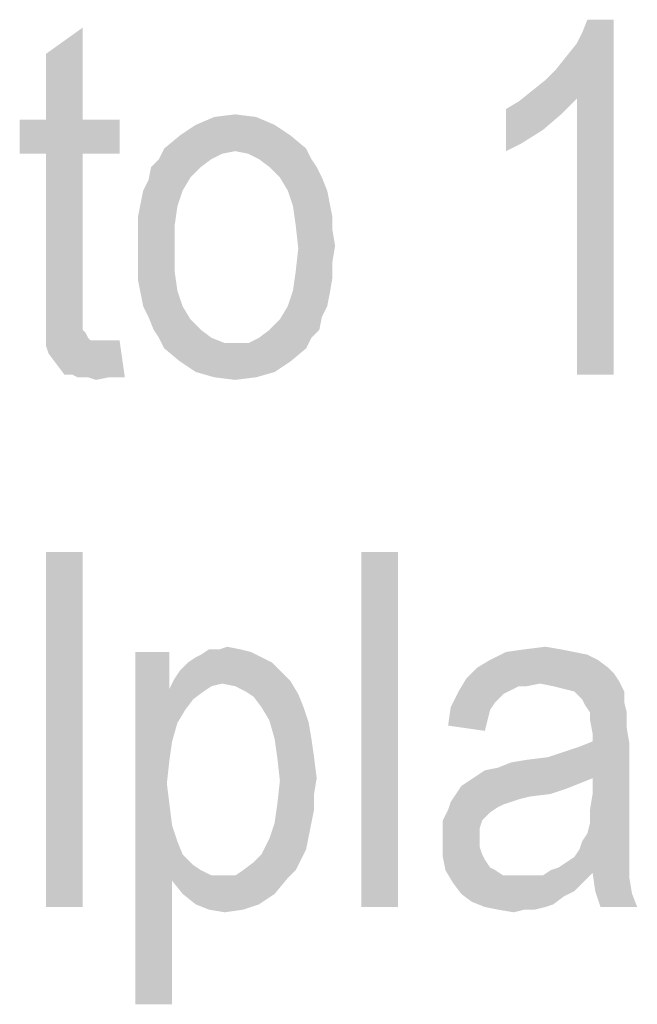
# Model space of a CAD drawing. Units: millimetres. Extents: x 0 to 420, y 0 to 297.
# Drawn here: x 276 to 282, y 116 to 126 of the extents above; entities that cross this region are included whole.
import ezdxf

# ---------------------------------------------------------------- set-up
doc = ezdxf.new("R2010")
doc.units = ezdxf.units.MM
doc.header["$LTSCALE"] = 23.1
doc.layers.add('12_DETAIL_ITEMS', color=7, linetype='CONTINUOUS')

# ---------------------------------------------------------------- blocks, each defined once
blk = doc.blocks.new('ET_TEXT_BL0', base_point=(274.4488, 123.8018))
at = {"layer": '12_DETAIL_ITEMS', "color": 2, "linetype": 'CONTINUOUS'}
for points in [[(281.4358, 125.4351), (281.5395, 125.5388), (282.1099, 126.0314)], [(281.7469, 125.2536), (281.4358, 125.4351), (282.1099, 126.0314)], [(281.5395, 125.5388), (281.6432, 125.6684), (282.1099, 126.0314)], [(281.6432, 125.6684), (281.7469, 125.7981), (282.1099, 126.0314)], [(281.7469, 125.7981), (281.7988, 125.9018), (282.1099, 126.0314)], [(281.7469, 122.5314), (281.7469, 125.2536), (282.1099, 126.0314)], [(281.7469, 122.5314), (282.1099, 126.0314), (282.1099, 122.5314)], [(282.1099, 126.0314), (281.7988, 125.9018), (281.8506, 126.0314)], [(276.5099, 125.0462), (276.5099, 125.6943), (276.8729, 125.9536)], [(276.5099, 125.0462), (276.8729, 125.9536), (276.8729, 125.0462)], [(281.7469, 125.2536), (281.3062, 125.3314), (281.4358, 125.4351)], [(281.0469, 125.1499), (281.1766, 125.2277), (281.7469, 125.2536)], [(281.0469, 125.1499), (281.7469, 125.2536), (281.5914, 125.0981)], [(281.7469, 125.2536), (281.1766, 125.2277), (281.3062, 125.3314)], [(278.584, 125.0721), (277.9877, 124.9943), (278.1692, 125.0721)], [(277.9877, 124.9943), (278.584, 125.0721), (278.7655, 124.9943)], [(278.1692, 125.0721), (278.3766, 125.0981), (278.584, 125.0721)], [(281.5914, 125.0981), (281.0469, 124.7351), (281.0469, 125.1499)], [(281.5914, 125.0981), (281.4099, 124.9425), (281.0469, 124.7351)], [(276.8729, 125.0462), (277.2358, 125.0462), (276.2506, 124.7092)], [(276.5099, 125.0462), (276.8729, 125.0462), (276.2506, 124.7092)], [(276.5099, 125.0462), (276.2506, 124.7092), (276.2506, 125.0462)], [(276.5099, 124.7092), (276.2506, 124.7092), (277.2358, 125.0462)], [(276.8729, 124.7092), (276.5099, 124.7092), (277.2358, 125.0462)], [(276.8729, 124.7092), (277.2358, 125.0462), (277.2358, 124.7092)], [(278.7655, 124.9943), (277.8321, 124.8906), (277.9877, 124.9943)], [(277.8321, 124.8906), (278.7655, 124.9943), (278.921, 124.8906)], [(278.921, 124.8906), (277.6766, 124.761), (277.8321, 124.8906)], [(277.6766, 124.761), (278.921, 124.8906), (279.0766, 124.761)], [(281.4099, 124.9425), (281.2025, 124.8129), (281.0469, 124.7351)], [(276.8729, 124.7092), (276.5099, 123.2314), (276.5099, 124.7092)], [(276.5099, 123.2314), (276.8729, 124.7092), (276.8729, 123.2055)], [(278.3766, 124.7351), (277.6247, 124.6573), (277.6766, 124.761)], [(278.3766, 124.7351), (278.2469, 124.7092), (277.6247, 124.6573)], [(277.6247, 124.6573), (278.2469, 124.7092), (278.1432, 124.6573)], [(277.6766, 124.761), (279.0766, 124.761), (278.3766, 124.7351)], [(278.5062, 124.7092), (278.3766, 124.7351), (279.0766, 124.761)], [(278.6099, 124.6573), (278.5062, 124.7092), (279.0766, 124.761)], [(278.6099, 124.6573), (279.0766, 124.761), (279.1284, 124.6573)], [(278.0395, 124.5795), (277.9358, 124.4758), (277.521, 124.4499)], [(278.0395, 124.5795), (277.521, 124.4499), (277.5469, 124.5795)], [(278.1432, 124.6573), (277.5469, 124.5795), (277.6247, 124.6573)], [(277.5469, 124.5795), (278.1432, 124.6573), (278.0395, 124.5795)], [(279.1284, 124.6573), (278.7136, 124.5795), (278.6099, 124.6573)], [(278.7136, 124.5795), (279.1284, 124.6573), (279.1803, 124.5795)], [(279.1803, 124.5795), (278.8173, 124.4758), (278.7136, 124.5795)], [(278.8173, 124.4758), (279.1803, 124.5795), (279.2321, 124.4758)], [(277.4692, 124.3462), (277.521, 124.4499), (277.9358, 124.4758)], [(277.4692, 124.3462), (277.9358, 124.4758), (277.858, 124.3462)], [(279.2321, 124.4758), (278.8951, 124.3462), (278.8173, 124.4758)], [(278.8951, 124.3462), (279.2321, 124.4758), (279.284, 124.3462)], [(277.858, 124.3462), (277.4432, 124.2166), (277.4692, 124.3462)], [(277.4432, 124.2166), (277.858, 124.3462), (277.8062, 124.1906)], [(279.284, 124.3462), (278.9469, 124.1906), (278.8951, 124.3462)], [(279.284, 124.3462), (279.3099, 124.2166), (278.9469, 124.1906)], [(277.8062, 124.1906), (277.4173, 124.0869), (277.4432, 124.2166)], [(277.4173, 124.0869), (277.8062, 124.1906), (277.7803, 124.0092)], [(278.9469, 124.1906), (279.3099, 124.2166), (279.3358, 124.0869)], [(279.3358, 124.0869), (278.9729, 124.0092), (278.9469, 124.1906)], [(277.7803, 124.0092), (277.4173, 123.9314), (277.4173, 124.0869)], [(278.9729, 124.0092), (279.3358, 124.0869), (279.3358, 123.9573)], [(277.4173, 123.7758), (277.4173, 123.9314), (277.7803, 124.0092)], [(277.4173, 123.7758), (277.7803, 124.0092), (277.7803, 123.7758)], [(279.3358, 123.9573), (278.9988, 123.7758), (278.9729, 124.0092)], [(279.3358, 123.9573), (279.3617, 123.8018), (278.9988, 123.7758)], [(278.9988, 123.7758), (279.3617, 123.8018), (279.3358, 123.6462)], [(277.7803, 123.7758), (277.4173, 123.6203), (277.4173, 123.7758)], [(277.4173, 123.6203), (277.7803, 123.7758), (277.7803, 123.5425)], [(279.3358, 123.6462), (278.9729, 123.5425), (278.9988, 123.7758)], [(277.7803, 123.5425), (277.4173, 123.4647), (277.4173, 123.6203)], [(278.9729, 123.5425), (279.3358, 123.6462), (279.3358, 123.4906)], [(277.4173, 123.4647), (277.7803, 123.5425), (277.8062, 123.361)], [(279.3358, 123.4906), (278.9469, 123.361), (278.9729, 123.5425)], [(277.8062, 123.361), (277.4432, 123.3351), (277.4173, 123.4647)], [(278.9469, 123.361), (279.3358, 123.4906), (279.3099, 123.3351)], [(277.4692, 123.2055), (277.4432, 123.3351), (277.8062, 123.361)], [(277.4692, 123.2055), (277.8062, 123.361), (277.858, 123.2055)], [(279.3099, 123.3351), (278.8951, 123.2055), (278.9469, 123.361)], [(278.8951, 123.2055), (279.3099, 123.3351), (279.284, 123.2055)], [(276.8729, 123.2055), (276.5099, 123.0758), (276.5099, 123.2314)], [(276.8729, 123.2055), (276.8729, 123.1018), (276.5099, 123.0758)], [(277.858, 123.2055), (277.521, 123.1018), (277.4692, 123.2055)], [(277.521, 123.1018), (277.858, 123.2055), (277.9358, 123.0758)], [(279.284, 123.2055), (279.2321, 123.1018), (278.8173, 123.0758)], [(279.284, 123.2055), (278.8173, 123.0758), (278.8951, 123.2055)], [(276.5099, 123.0758), (276.8729, 123.1018), (276.8729, 123.0499)], [(276.8729, 123.0499), (276.5099, 122.9203), (276.5099, 123.0758)], [(276.8729, 123.0499), (276.8729, 122.9721), (276.5099, 122.9203)], [(277.9358, 123.0758), (277.5729, 122.9721), (277.521, 123.1018)], [(277.5729, 122.9721), (277.9358, 123.0758), (278.0395, 122.9721)], [(278.7136, 122.9721), (278.8173, 123.0758), (279.2321, 123.1018)], [(278.7136, 122.9721), (279.2321, 123.1018), (279.2062, 122.9721)], [(276.8729, 122.9721), (276.8988, 122.9462), (276.5099, 122.9203)], [(276.5099, 122.9203), (276.8988, 122.9462), (276.9247, 122.8943)], [(276.9247, 122.8943), (276.5099, 122.8166), (276.5099, 122.9203)], [(278.0395, 122.9721), (277.6247, 122.8943), (277.5729, 122.9721)], [(277.6247, 122.8943), (278.0395, 122.9721), (278.1432, 122.8943)], [(279.2062, 122.9721), (278.6099, 122.8943), (278.7136, 122.9721)], [(278.6099, 122.8943), (279.2062, 122.9721), (279.1284, 122.8943)], [(276.9247, 122.8943), (276.9506, 122.8684), (276.5099, 122.8166)], [(277.1321, 122.8684), (277.2358, 122.8684), (276.5099, 122.8166)], [(277.0543, 122.8684), (277.1321, 122.8684), (276.5099, 122.8166)], [(277.0025, 122.8684), (277.0543, 122.8684), (276.5099, 122.8166)], [(276.9506, 122.8684), (277.0025, 122.8684), (276.5099, 122.8166)], [(276.5358, 122.7388), (276.5099, 122.8166), (277.2358, 122.8684)], [(276.6136, 122.6351), (276.5358, 122.7388), (277.2358, 122.8684)], [(276.6914, 122.5314), (276.6136, 122.6351), (277.2358, 122.8684)], [(276.7692, 122.5314), (276.6914, 122.5314), (277.2358, 122.8684)], [(276.821, 122.5055), (276.7692, 122.5314), (277.2358, 122.8684)], [(276.9247, 122.5055), (276.821, 122.5055), (277.2358, 122.8684)], [(277.1321, 122.5055), (276.9247, 122.5055), (277.2358, 122.8684)], [(277.1321, 122.5055), (277.2358, 122.8684), (277.2877, 122.5055)], [(278.1432, 122.8943), (277.6766, 122.7906), (277.6247, 122.8943)], [(278.1432, 122.8943), (278.2729, 122.8425), (277.6766, 122.7906)], [(278.3766, 122.8425), (278.5062, 122.8425), (277.6766, 122.7906)], [(278.2729, 122.8425), (278.3766, 122.8425), (277.6766, 122.7906)], [(279.0766, 122.7906), (277.6766, 122.7906), (278.5062, 122.8425)], [(279.1284, 122.8943), (278.5062, 122.8425), (278.6099, 122.8943)], [(278.5062, 122.8425), (279.1284, 122.8943), (279.0766, 122.7906)], [(279.0766, 122.7906), (277.8321, 122.661), (277.6766, 122.7906)], [(277.8321, 122.661), (279.0766, 122.7906), (278.921, 122.661)], [(278.921, 122.661), (277.9877, 122.5573), (277.8321, 122.661)], [(277.9877, 122.5573), (278.921, 122.661), (278.7655, 122.5573)], [(278.7655, 122.5573), (278.1692, 122.5055), (277.9877, 122.5573)], [(278.1692, 122.5055), (278.7655, 122.5573), (278.584, 122.5055)], [(277.1321, 122.5055), (277.0025, 122.4795), (276.9247, 122.5055)], [(278.584, 122.5055), (278.3766, 122.4795), (278.1692, 122.5055)], [(276.8729, 120.7814), (276.5099, 117.2814), (276.5099, 120.7814)], [(276.5099, 117.2814), (276.8729, 120.7814), (276.8729, 117.2814)], [(279.984, 120.7814), (279.621, 117.2814), (279.621, 120.7814)], [(279.621, 117.2814), (279.984, 120.7814), (279.984, 117.2814)], [(278.4284, 119.8221), (278.5321, 119.7962), (278.0395, 119.7703)], [(278.221, 119.8221), (278.4284, 119.8221), (278.0395, 119.7703)], [(278.221, 119.8221), (278.0395, 119.7703), (278.1173, 119.8221)], [(278.221, 119.8221), (278.2988, 119.8481), (278.4284, 119.8221)], [(281.5914, 119.8221), (281.0469, 119.7962), (281.2284, 119.8221)], [(281.0469, 119.7962), (281.5914, 119.8221), (281.721, 119.7962)], [(281.2284, 119.8221), (281.4358, 119.8481), (281.5914, 119.8221)], [(277.7284, 119.7962), (277.7284, 119.4332), (277.3914, 116.3221)], [(277.7284, 119.7962), (277.3914, 116.3221), (277.3914, 119.7962)], [(278.6358, 119.7443), (277.9099, 119.6925), (277.9877, 119.7443)], [(277.9099, 119.6925), (278.6358, 119.7443), (278.7395, 119.6925)], [(277.9877, 119.7443), (278.0395, 119.7703), (278.5321, 119.7962)], [(277.9877, 119.7443), (278.5321, 119.7962), (278.6358, 119.7443)], [(281.9543, 119.7184), (280.7617, 119.6406), (280.8914, 119.7184)], [(280.7617, 119.6406), (281.9543, 119.7184), (282.058, 119.6406)], [(281.721, 119.7962), (281.8506, 119.7703), (280.8914, 119.7184)], [(281.721, 119.7962), (280.8914, 119.7184), (281.0469, 119.7962)], [(280.8914, 119.7184), (281.8506, 119.7703), (281.9543, 119.7184)], [(278.7395, 119.6925), (277.8321, 119.6147), (277.9099, 119.6925)], [(277.8321, 119.6147), (278.7395, 119.6925), (278.8173, 119.6147)], [(282.058, 119.6406), (282.1099, 119.5888), (280.658, 119.5369)], [(282.058, 119.6406), (280.658, 119.5369), (280.7617, 119.6406)], [(278.2469, 119.4851), (277.7284, 119.4332), (277.7803, 119.5369)], [(278.8173, 119.6147), (277.7803, 119.5369), (277.8321, 119.6147)], [(277.7803, 119.5369), (278.8173, 119.6147), (278.921, 119.511)], [(277.7803, 119.5369), (278.921, 119.511), (278.2469, 119.4851)], [(281.384, 119.4851), (280.5803, 119.4073), (280.658, 119.5369)], [(280.658, 119.5369), (282.1099, 119.5888), (282.1617, 119.511)], [(280.658, 119.5369), (282.1617, 119.511), (281.384, 119.4851)], [(277.7284, 119.4332), (277.7284, 118.7332), (277.3914, 116.3221)], [(278.2469, 119.4851), (278.1432, 119.4592), (277.7284, 119.4332)], [(277.7284, 119.4332), (278.1432, 119.4592), (278.0655, 119.4073)], [(277.7284, 119.4332), (278.0655, 119.4073), (277.9617, 119.3295)], [(277.7284, 119.4332), (277.9617, 119.3295), (277.884, 119.2258)], [(277.7284, 119.4332), (277.884, 119.2258), (277.8062, 119.0962)], [(277.7284, 119.4332), (277.8062, 119.0962), (277.7543, 118.9147)], [(277.7284, 119.4332), (277.7543, 118.9147), (277.7284, 118.7332)], [(278.3766, 119.4592), (278.2469, 119.4851), (278.921, 119.511)], [(278.4803, 119.4073), (278.3766, 119.4592), (278.921, 119.511)], [(278.4803, 119.4073), (278.921, 119.511), (278.9988, 119.3814)], [(281.384, 119.4851), (281.1766, 119.4592), (280.5803, 119.4073)], [(280.5803, 119.4073), (281.1766, 119.4592), (281.0729, 119.4073)], [(281.1766, 119.4592), (281.384, 119.4851), (281.2543, 119.4592)], [(281.5136, 119.4592), (281.384, 119.4851), (282.1617, 119.511)], [(281.6173, 119.4332), (281.5136, 119.4592), (282.1617, 119.511)], [(281.721, 119.4073), (281.6173, 119.4332), (282.1617, 119.511)], [(281.721, 119.4073), (282.1617, 119.511), (282.2136, 119.4073)], [(278.9988, 119.3814), (278.558, 119.3555), (278.4803, 119.4073)], [(278.6358, 119.2518), (278.558, 119.3555), (278.9988, 119.3814)], [(278.6358, 119.2518), (278.9988, 119.3814), (279.0506, 119.2518)], [(281.0729, 119.4073), (281.021, 119.3814), (280.5025, 119.2518)], [(281.0729, 119.4073), (280.5025, 119.2518), (280.5803, 119.4073)], [(281.021, 119.3814), (280.9432, 119.3036), (280.5025, 119.2518)], [(282.2136, 119.4073), (281.7988, 119.3295), (281.721, 119.4073)], [(281.7988, 119.3295), (282.2136, 119.4073), (282.2136, 119.3036)], [(282.2136, 119.3036), (281.8247, 119.2777), (281.7988, 119.3295)], [(279.0506, 119.2518), (278.7136, 119.1221), (278.6358, 119.2518)], [(278.7136, 119.1221), (279.0506, 119.2518), (279.1025, 119.0962)], [(280.8914, 119.2258), (280.4766, 119.0703), (280.5025, 119.2518)], [(280.5025, 119.2518), (280.9432, 119.3036), (280.8914, 119.2258)], [(281.8766, 119.1999), (281.8247, 119.2777), (282.2136, 119.3036)], [(281.8766, 119.1999), (282.2136, 119.3036), (282.2395, 119.1999)], [(280.8914, 119.2258), (280.8655, 119.1221), (280.4766, 119.0703)], [(282.2395, 119.1999), (281.8766, 119.1221), (281.8766, 119.1999)], [(281.8766, 119.1221), (282.2395, 119.1999), (282.2395, 119.0443)], [(279.1025, 119.0962), (278.7655, 118.9406), (278.7136, 119.1221)], [(278.7655, 118.9406), (279.1025, 119.0962), (279.1284, 118.9406)], [(280.4766, 119.0703), (280.8655, 119.1221), (280.8395, 119.0184)], [(282.2395, 119.0443), (281.9025, 118.9925), (281.8766, 119.1221)], [(281.9025, 118.9147), (281.9025, 118.9925), (282.2395, 119.0443)], [(281.9025, 118.9147), (282.2395, 119.0443), (282.2655, 118.8888)], [(279.1284, 118.9406), (278.7914, 118.7592), (278.7655, 118.9406)], [(278.7914, 118.7592), (279.1284, 118.9406), (279.1543, 118.7592)], [(280.7617, 118.5777), (280.8395, 118.6295), (282.2655, 118.8888)], [(281.9025, 118.5518), (280.7617, 118.5777), (282.2655, 118.8888)], [(280.8395, 118.6295), (280.9692, 118.6555), (282.2655, 118.8888)], [(280.9692, 118.6555), (281.4617, 118.7592), (282.2655, 118.8888)], [(281.4617, 118.7592), (281.6173, 118.811), (282.2655, 118.8888)], [(281.6173, 118.811), (281.7729, 118.8629), (282.2655, 118.8888)], [(282.2655, 118.8888), (281.7729, 118.8629), (281.9025, 118.9147)], [(281.9025, 118.3962), (281.9025, 118.5518), (282.2655, 118.8888)], [(281.9025, 118.3962), (282.2655, 118.8888), (282.2655, 118.3184)], [(279.1543, 118.7592), (278.8173, 118.5258), (278.7914, 118.7592)], [(279.1543, 118.7592), (279.1803, 118.5518), (278.8173, 118.5258)], [(280.9692, 118.6555), (281.0988, 118.7073), (281.4617, 118.7592)], [(281.0988, 118.7073), (281.2543, 118.7332), (281.4617, 118.7592)], [(277.7284, 118.7332), (277.7025, 118.4999), (277.3914, 116.3221)], [(278.8173, 118.5258), (279.1803, 118.5518), (279.1543, 118.3962)], [(281.9025, 118.5518), (280.684, 118.5258), (280.7617, 118.5777)], [(280.684, 118.5258), (281.9025, 118.5518), (281.7729, 118.4999)], [(277.7025, 118.4999), (277.7284, 118.2925), (277.3914, 116.3221)], [(279.1543, 118.3962), (278.7914, 118.2925), (278.8173, 118.5258)], [(281.6432, 118.4481), (280.5543, 118.3962), (280.6062, 118.474)], [(281.7729, 118.4999), (280.6062, 118.474), (280.684, 118.5258)], [(280.6062, 118.474), (281.7729, 118.4999), (281.6432, 118.4481)], [(278.7914, 118.2925), (279.1543, 118.3962), (279.1543, 118.2406)], [(281.4877, 118.3962), (281.2803, 118.3703), (280.5025, 118.3184)], [(281.4877, 118.3962), (280.5025, 118.3184), (280.5543, 118.3962)], [(281.2803, 118.3703), (281.1766, 118.3443), (280.5025, 118.3184)], [(280.5543, 118.3962), (281.6432, 118.4481), (281.4877, 118.3962)], [(282.2655, 118.3184), (281.8766, 118.2406), (281.9025, 118.3962)], [(277.7284, 118.2925), (277.7543, 118.0851), (277.3914, 116.3221)], [(279.1543, 118.2406), (278.7655, 118.111), (278.7914, 118.2925)], [(281.0988, 118.3184), (281.021, 118.2925), (280.4766, 118.2406)], [(281.0988, 118.3184), (280.4766, 118.2406), (280.5025, 118.3184)], [(281.021, 118.2925), (280.9692, 118.2666), (280.4766, 118.2406)], [(280.4766, 118.2406), (280.9692, 118.2666), (280.8914, 118.2147)], [(280.5025, 118.3184), (281.1766, 118.3443), (281.0988, 118.3184)], [(281.8766, 118.2406), (282.2655, 118.3184), (282.2655, 118.1888)], [(278.7655, 118.111), (279.1543, 118.2406), (279.1284, 118.111)], [(280.8914, 118.2147), (280.4247, 118.1369), (280.4766, 118.2406)], [(280.4247, 118.1369), (280.8914, 118.2147), (280.8136, 118.1369)], [(282.2655, 118.1888), (281.8766, 118.111), (281.8766, 118.2406)], [(281.8766, 118.111), (282.2655, 118.1888), (282.2655, 118.0592)], [(277.7543, 118.0851), (277.8062, 117.9295), (277.3914, 116.3221)], [(279.1284, 118.111), (279.1025, 117.9814), (278.7136, 117.9555)], [(279.1284, 118.111), (278.7136, 117.9555), (278.7655, 118.111)], [(280.8136, 118.1369), (280.7877, 118.0592), (280.4247, 118.0332)], [(280.8136, 118.1369), (280.4247, 118.0332), (280.4247, 118.1369)], [(282.2655, 118.0592), (281.8506, 118.0073), (281.8766, 118.111)], [(278.7136, 117.9555), (279.1025, 117.9814), (279.0766, 117.8518)], [(280.4247, 118.0332), (280.7877, 118.0592), (280.7877, 117.9555)], [(280.7877, 117.9555), (280.4247, 117.9295), (280.4247, 118.0332)], [(281.7988, 117.9295), (281.8506, 118.0073), (282.2655, 118.0592)], [(281.7988, 117.9295), (282.2655, 118.0592), (282.2655, 117.9295)], [(277.8062, 117.9295), (277.7543, 117.5406), (277.3914, 116.3221)], [(277.8062, 117.9295), (277.858, 117.7999), (277.7543, 117.5406)], [(279.0766, 117.8518), (278.6358, 117.7999), (278.7136, 117.9555)], [(280.4247, 117.9295), (280.7877, 117.9555), (280.7877, 117.8777)], [(280.7877, 117.8777), (280.4247, 117.774), (280.4247, 117.9295)], [(280.7877, 117.8777), (280.8136, 117.7999), (280.4247, 117.774)], [(282.2655, 117.9295), (281.7729, 117.8518), (281.7988, 117.9295)], [(281.7729, 117.8518), (282.2655, 117.9295), (282.2655, 117.8258)], [(277.858, 117.7999), (277.9617, 117.6962), (277.7543, 117.5406)], [(279.0247, 117.7481), (278.558, 117.7221), (278.6358, 117.7999)], [(278.6358, 117.7999), (279.0766, 117.8518), (279.0247, 117.7481)], [(280.4247, 117.774), (280.8136, 117.7999), (280.8395, 117.7481)], [(280.8395, 117.7481), (280.4506, 117.6443), (280.4247, 117.774)], [(282.2655, 117.7481), (281.6432, 117.7221), (281.721, 117.774)], [(282.2655, 117.8258), (281.721, 117.774), (281.7729, 117.8518)], [(281.721, 117.774), (282.2655, 117.8258), (282.2655, 117.7481)], [(277.9617, 117.6962), (278.0395, 117.6443), (277.7543, 117.5406)], [(278.4543, 117.6443), (278.558, 117.7221), (279.0247, 117.7481)], [(278.4543, 117.6443), (279.0247, 117.7481), (278.9729, 117.6443)], [(280.8395, 117.7481), (280.8914, 117.6703), (280.4506, 117.6443)], [(281.5655, 117.6703), (281.6432, 117.7221), (282.2655, 117.7481)], [(281.5655, 117.6703), (282.2655, 117.7481), (282.2655, 117.6703)], [(278.0395, 117.6443), (278.1432, 117.5925), (277.7543, 117.5406)], [(278.3766, 117.5925), (278.8951, 117.5666), (277.7543, 117.5406)], [(278.2469, 117.5925), (278.3766, 117.5925), (277.7543, 117.5406)], [(278.1432, 117.5925), (278.2469, 117.5925), (277.7543, 117.5406)], [(278.9729, 117.6443), (278.3766, 117.5925), (278.4543, 117.6443)], [(278.3766, 117.5925), (278.9729, 117.6443), (278.8951, 117.5666)], [(280.4506, 117.6443), (280.8914, 117.6703), (280.9432, 117.6443)], [(280.9432, 117.6443), (280.5284, 117.5147), (280.4506, 117.6443)], [(280.9432, 117.6443), (281.021, 117.5925), (280.5284, 117.5147)], [(280.5284, 117.5147), (281.4099, 117.5925), (281.9025, 117.6184)], [(280.5284, 117.5147), (281.9025, 117.6184), (281.7988, 117.5147)], [(281.3062, 117.5925), (281.4099, 117.5925), (280.5284, 117.5147)], [(281.2025, 117.5925), (281.3062, 117.5925), (280.5284, 117.5147)], [(281.1247, 117.5925), (281.2025, 117.5925), (280.5284, 117.5147)], [(281.021, 117.5925), (281.1247, 117.5925), (280.5284, 117.5147)], [(281.9025, 117.6184), (281.4099, 117.5925), (281.4877, 117.6443)], [(282.2655, 117.6703), (281.4877, 117.6443), (281.5655, 117.6703)], [(281.9025, 117.6184), (281.4877, 117.6443), (282.2655, 117.6703)], [(281.9025, 117.6184), (282.2655, 117.6703), (282.2655, 117.6184)], [(282.2655, 117.6184), (281.9284, 117.4369), (281.9025, 117.6184)], [(282.2655, 117.6184), (282.2655, 117.5666), (281.9284, 117.4369)], [(277.3914, 116.3221), (277.7543, 117.5406), (277.7543, 116.3221)], [(277.858, 117.411), (277.7543, 117.5406), (278.8951, 117.5666)], [(277.858, 117.411), (278.8951, 117.5666), (278.7655, 117.411)], [(281.7988, 117.5147), (280.6062, 117.411), (280.5284, 117.5147)], [(281.7988, 117.5147), (281.721, 117.4369), (280.6062, 117.411)], [(281.9284, 117.4369), (282.2655, 117.5666), (282.2914, 117.411)], [(278.7655, 117.411), (277.9877, 117.3073), (277.858, 117.411)], [(277.9877, 117.3073), (278.7655, 117.411), (278.6099, 117.3073)], [(280.6062, 117.411), (281.721, 117.4369), (281.6173, 117.3851)], [(281.6173, 117.3851), (280.7099, 117.3332), (280.6062, 117.411)], [(280.7099, 117.3332), (281.6173, 117.3851), (281.5136, 117.3073)], [(282.2914, 117.411), (281.9803, 117.2814), (281.9284, 117.4369)], [(281.9803, 117.2814), (282.2914, 117.411), (282.3432, 117.2814)], [(278.6099, 117.3073), (278.1173, 117.2555), (277.9877, 117.3073)], [(278.1173, 117.2555), (278.6099, 117.3073), (278.4543, 117.2555)], [(281.5136, 117.3073), (280.8395, 117.2814), (280.7099, 117.3332)], [(280.8395, 117.2814), (281.5136, 117.3073), (281.4358, 117.2814)], [(278.4543, 117.2555), (278.2729, 117.2295), (278.1173, 117.2555)], [(281.4358, 117.2814), (280.9692, 117.2555), (280.8395, 117.2814)], [(281.2284, 117.2555), (280.9692, 117.2555), (281.4358, 117.2814)], [(281.2284, 117.2555), (281.1247, 117.2295), (280.9692, 117.2555)], [(281.2284, 117.2555), (281.4358, 117.2814), (281.3321, 117.2555)]]:
    blk.add_solid(points, dxfattribs=at)

msp = doc.modelspace()

# ---------------------------------------------------------------- block references
at = {"layer": '12_DETAIL_ITEMS', "color": 2, "linetype": 'CONTINUOUS'}
msp.add_blockref('ET_TEXT_BL0', (274.44878, 123.80175), dxfattribs=at)

doc.saveas('drawing.dxf')
